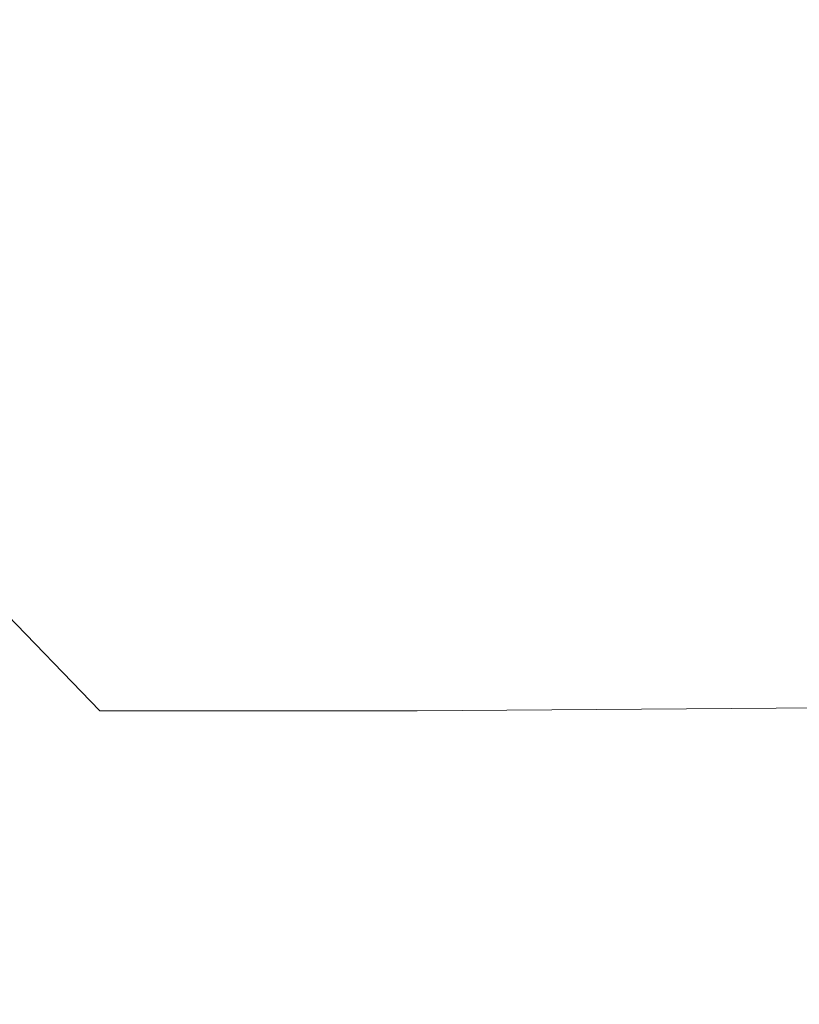
# Model space of a CAD drawing. Extents: x -22.8 to 27.1, y -44.4 to 30.6.
# Drawn here: x 8.4 to 8.6, y -20.9 to -20.6 of the extents above; entities that cross this region are included whole.
import ezdxf

# ---------------------------------------------------------------- set-up
doc = ezdxf.new("R2010")
doc.units = 0
doc.header["$LTSCALE"] = 500
doc.header["$MEASUREMENT"] = 0
doc.layers.add('EXC-CHROM', color=7, linetype='Continuous')

msp = doc.modelspace()

# ---------------------------------------------------------------- linework, layer by layer
at = {"layer": 'EXC-CHROM', "lineweight": 0}
for points, invisible_edges in [([(8.47832, -20.50099, -9.97635), (8.40632, -20.68899, -9.98935), (8.34032, -20.60299, -10.03235), (8.47832, -20.50099, -9.97635)], 15), ([(8.40632, -20.68899, -9.98935), (8.47832, -20.50099, -9.97635), (8.54632, -20.64299, -9.93035), (8.40632, -20.68899, -9.98935)], 15), ([(8.47832, -20.50099, -9.97635), (8.74632, -20.57899, -9.83835), (8.54632, -20.64299, -9.93035), (8.47832, -20.50099, -9.97635)], 15), ([(8.50932, -20.52699, 16.50865), (8.71732, -20.64599, 16.72265), (8.52732, -20.51499, 16.81565), (8.50932, -20.52699, 16.50865)], 15), ([(8.74132, -20.63399, 16.84665), (8.52732, -20.51499, 16.81565), (8.71732, -20.64599, 16.72265), (8.74132, -20.63399, 16.84665)], 15), ([(8.49032, -20.53799, 15.93865), (8.69632, -20.65599, 16.42065), (8.50932, -20.52699, 16.50865), (8.49032, -20.53799, 15.93865)], 15), ([(8.71732, -20.64599, 16.72265), (8.50932, -20.52699, 16.50865), (8.69632, -20.65599, 16.42065), (8.71732, -20.64599, 16.72265)], 15), ([(8.46932, -20.54899, 15.02365), (8.67332, -20.66399, 15.85965), (8.49032, -20.53799, 15.93865), (8.46932, -20.54899, 15.02365)], 15), ([(8.69632, -20.65599, 16.42065), (8.49032, -20.53799, 15.93865), (8.67332, -20.66399, 15.85965), (8.69632, -20.65599, 16.42065)], 15), ([(8.44732, -20.55899, 13.91065), (8.64732, -20.66999, 14.95965), (8.46932, -20.54899, 15.02365), (8.44732, -20.55899, 13.91065)], 15), ([(8.67332, -20.66399, 15.85965), (8.46932, -20.54899, 15.02365), (8.64732, -20.66999, 14.95965), (8.67332, -20.66399, 15.85965)], 15), ([(8.42632, -20.56799, 12.74965), (8.61932, -20.67599, 13.86465), (8.44732, -20.55899, 13.91065), (8.42632, -20.56799, 12.74965)], 15), ([(8.64732, -20.66999, 14.95965), (8.44732, -20.55899, 13.91065), (8.61932, -20.67599, 13.86465), (8.64732, -20.66999, 14.95965)], 15), ([(8.40832, -20.57599, 11.68865), (8.59232, -20.68099, 12.72065), (8.42632, -20.56799, 12.74965), (8.40832, -20.57599, 11.68865)], 15), ([(8.61932, -20.67599, 13.86465), (8.42632, -20.56799, 12.74965), (8.59232, -20.68099, 12.72065), (8.61932, -20.67599, 13.86465)], 15), ([(8.39332, -20.58199, 10.87665), (8.56932, -20.68499, 11.67465), (8.40832, -20.57599, 11.68865), (8.39332, -20.58199, 10.87665)], 15), ([(8.59232, -20.68099, 12.72065), (8.40832, -20.57599, 11.68865), (8.56932, -20.68499, 11.67465), (8.59232, -20.68099, 12.72065)], 15), ([(8.74632, -20.57899, -9.83835), (8.59632, -20.73699, -9.88835), (8.54632, -20.64299, -9.93035), (8.74632, -20.57899, -9.83835)], 15), ([(8.59632, -20.73699, -9.88835), (8.74632, -20.57899, -9.83835), (8.79432, -20.71899, -9.79635), (8.59632, -20.73699, -9.88835)], 15), ([(8.38232, -20.58699, 10.24665), (8.55032, -20.68799, 10.87065), (8.39332, -20.58199, 10.87665), (8.38232, -20.58699, 10.24665)], 15), ([(8.56932, -20.68499, 11.67465), (8.39332, -20.58199, 10.87665), (8.55032, -20.68799, 10.87065), (8.56932, -20.68499, 11.67465)], 15), ([(8.52432, -20.69199, 9.73565), (8.38232, -20.58699, 10.24665), (8.37332, -20.59099, 9.73665), (8.52432, -20.69199, 9.73565)], 15), ([(8.38232, -20.58699, 10.24665), (8.52432, -20.69199, 9.73565), (8.53632, -20.68999, 10.24565), (8.38232, -20.58699, 10.24665)], 15), ([(8.55032, -20.68799, 10.87065), (8.38232, -20.58699, 10.24665), (8.53632, -20.68999, 10.24565), (8.55032, -20.68799, 10.87065)], 15), ([(8.36532, -20.59399, 9.27965), (8.52432, -20.69199, 9.73565), (8.37332, -20.59099, 9.73665), (8.36532, -20.59399, 9.27965)], 15), ([(8.35632, -20.59799, 8.81065), (8.51332, -20.69399, 9.27765), (8.36532, -20.59399, 9.27965), (8.35632, -20.59799, 8.81065)], 15), ([(8.52432, -20.69199, 9.73565), (8.36532, -20.59399, 9.27965), (8.51332, -20.69399, 9.27765), (8.52432, -20.69199, 9.73565)], 15), ([(8.34832, -20.60099, 8.33365), (8.50332, -20.69599, 8.80765), (8.35632, -20.59799, 8.81065), (8.34832, -20.60099, 8.33365)], 15), ([(8.51332, -20.69399, 9.27765), (8.35632, -20.59799, 8.81065), (8.50332, -20.69599, 8.80765), (8.51332, -20.69399, 9.27765)], 15), ([(8.33932, -20.60499, 7.85065), (8.49232, -20.69799, 8.32865), (8.34832, -20.60099, 8.33365), (8.33932, -20.60499, 7.85065)], 15), ([(8.50332, -20.69599, 8.80765), (8.34832, -20.60099, 8.33365), (8.49232, -20.69799, 8.32865), (8.50332, -20.69599, 8.80765)], 15), ([(8.33132, -20.60899, 7.36565), (8.48132, -20.69999, 7.84465), (8.33932, -20.60499, 7.85065), (8.33132, -20.60899, 7.36565)], 15), ([(8.49232, -20.69799, 8.32865), (8.33932, -20.60499, 7.85065), (8.48132, -20.69999, 7.84465), (8.49232, -20.69799, 8.32865)], 15), ([(8.32332, -20.61199, 6.88065), (8.47032, -20.70099, 7.35665), (8.33132, -20.60899, 7.36565), (8.32332, -20.61199, 6.88065)], 15), ([(8.48132, -20.69999, 7.84465), (8.33132, -20.60899, 7.36565), (8.47032, -20.70099, 7.35665), (8.48132, -20.69999, 7.84465)], 15), ([(8.31432, -20.61599, 6.39465), (8.45932, -20.70299, 6.86865), (8.32332, -20.61199, 6.88065), (8.31432, -20.61599, 6.39465)], 15), ([(8.47032, -20.70099, 7.35665), (8.32332, -20.61199, 6.88065), (8.45932, -20.70299, 6.86865), (8.47032, -20.70099, 7.35665)], 15), ([(8.30632, -20.61999, 5.90965), (8.44832, -20.70499, 6.38165), (8.31432, -20.61599, 6.39465), (8.30632, -20.61999, 5.90965)], 15), ([(8.45932, -20.70299, 6.86865), (8.31432, -20.61599, 6.39465), (8.44832, -20.70499, 6.38165), (8.45932, -20.70299, 6.86865)], 15), ([(8.29732, -20.62399, 5.42465), (8.43732, -20.70699, 5.89365), (8.30632, -20.61999, 5.90965), (8.29732, -20.62399, 5.42465)], 15), ([(8.44832, -20.70499, 6.38165), (8.30632, -20.61999, 5.90965), (8.43732, -20.70699, 5.89365), (8.44832, -20.70499, 6.38165)], 15), ([(8.28932, -20.62699, 4.93965), (8.42732, -20.70899, 5.40665), (8.29732, -20.62399, 5.42465), (8.28932, -20.62699, 4.93965)], 15), ([(8.43732, -20.70699, 5.89365), (8.29732, -20.62399, 5.42465), (8.42732, -20.70899, 5.40665), (8.43732, -20.70699, 5.89365)], 15), ([(8.28132, -20.63099, 4.45565), (8.41632, -20.71199, 4.91865), (8.28932, -20.62699, 4.93965), (8.28132, -20.63099, 4.45565)], 15), ([(8.42732, -20.70899, 5.40665), (8.28932, -20.62699, 4.93965), (8.41632, -20.71199, 4.91865), (8.42732, -20.70899, 5.40665)], 15), ([(8.41632, -20.71199, 4.91865), (8.28132, -20.63099, 4.45565), (8.40532, -20.71399, 4.43265), (8.41632, -20.71199, 4.91865)], 15), ([(8.54632, -20.64299, -9.93035), (8.45632, -20.75299, -9.94835), (8.40632, -20.68899, -9.98935), (8.54632, -20.64299, -9.93035)], 15), ([(8.45632, -20.75299, -9.94835), (8.54632, -20.64299, -9.93035), (8.59632, -20.73699, -9.88835), (8.45632, -20.75299, -9.94835)], 15), ([(8.61932, -20.67599, 13.86465), (8.77932, -20.75599, 14.91365), (8.64732, -20.66999, 14.95965), (8.61932, -20.67599, 13.86465)], 15), ([(8.59232, -20.68099, 12.72065), (8.74832, -20.75899, 13.83165), (8.61932, -20.67599, 13.86465), (8.59232, -20.68099, 12.72065)], 15), ([(8.77932, -20.75599, 14.91365), (8.61932, -20.67599, 13.86465), (8.74832, -20.75899, 13.83165), (8.77932, -20.75599, 14.91365)], 15), ([(8.56932, -20.68499, 11.67465), (8.71832, -20.76199, 12.69965), (8.59232, -20.68099, 12.72065), (8.56932, -20.68499, 11.67465)], 15), ([(8.74832, -20.75899, 13.83165), (8.59232, -20.68099, 12.72065), (8.71832, -20.76199, 12.69965), (8.74832, -20.75899, 13.83165)], 15), ([(8.55032, -20.68799, 10.87065), (8.69132, -20.76299, 11.66365), (8.56932, -20.68499, 11.67465), (8.55032, -20.68799, 10.87065)], 15), ([(8.71832, -20.76199, 12.69965), (8.56932, -20.68499, 11.67465), (8.69132, -20.76299, 11.66365), (8.71832, -20.76199, 12.69965)], 15), ([(8.53632, -20.68999, 10.24565), (8.67032, -20.76399, 10.86665), (8.55032, -20.68799, 10.87065), (8.53632, -20.68999, 10.24565)], 15), ([(8.69132, -20.76299, 11.66365), (8.55032, -20.68799, 10.87065), (8.67032, -20.76399, 10.86665), (8.69132, -20.76299, 11.66365)], 15), ([(8.36232, -20.76699, -9.98035), (8.40632, -20.68899, -9.98935), (8.45632, -20.75299, -9.94835), (8.36232, -20.76699, -9.98035)], 15), ([(8.64032, -20.76599, 9.73565), (8.53632, -20.68999, 10.24565), (8.52432, -20.69199, 9.73565), (8.64032, -20.76599, 9.73565)], 15), ([(8.67032, -20.76399, 10.86665), (8.53632, -20.68999, 10.24565), (8.65432, -20.765, 10.24465), (8.67032, -20.76399, 10.86665)], 15), ([(8.53632, -20.68999, 10.24565), (8.64032, -20.76599, 9.73565), (8.65432, -20.765, 10.24465), (8.53632, -20.68999, 10.24565)], 15), ([(8.50332, -20.69599, 8.80765), (8.62832, -20.76699, 9.27665), (8.51332, -20.69399, 9.27765), (8.50332, -20.69599, 8.80765)], 15), ([(8.62832, -20.76699, 9.27665), (8.52432, -20.69199, 9.73565), (8.51332, -20.69399, 9.27765), (8.62832, -20.76699, 9.27665)], 15), ([(8.52432, -20.69199, 9.73565), (8.62832, -20.76699, 9.27665), (8.64032, -20.76599, 9.73565), (8.52432, -20.69199, 9.73565)], 15), ([(8.49232, -20.69799, 8.32865), (8.61632, -20.76799, 8.80565), (8.50332, -20.69599, 8.80765), (8.49232, -20.69799, 8.32865)], 15), ([(8.62832, -20.76699, 9.27665), (8.50332, -20.69599, 8.80765), (8.61632, -20.76799, 8.80565), (8.62832, -20.76699, 9.27665)], 15), ([(8.48132, -20.69999, 7.84465), (8.60432, -20.76799, 8.32565), (8.49232, -20.69799, 8.32865), (8.48132, -20.69999, 7.84465)], 15), ([(8.61632, -20.76799, 8.80565), (8.49232, -20.69799, 8.32865), (8.60432, -20.76799, 8.32565), (8.61632, -20.76799, 8.80565)], 15), ([(8.45932, -20.70299, 6.86865), (8.57932, -20.76999, 7.34965), (8.47032, -20.70099, 7.35665), (8.45932, -20.70299, 6.86865)], 15), ([(8.47032, -20.70099, 7.35665), (8.59132, -20.76899, 7.83965), (8.48132, -20.69999, 7.84465), (8.47032, -20.70099, 7.35665)], 15), ([(8.59132, -20.76899, 7.83965), (8.47032, -20.70099, 7.35665), (8.57932, -20.76999, 7.34965), (8.59132, -20.76899, 7.83965)], 15), ([(8.60432, -20.76799, 8.32565), (8.48132, -20.69999, 7.84465), (8.59132, -20.76899, 7.83965), (8.60432, -20.76799, 8.32565)], 15), ([(8.43732, -20.70699, 5.89365), (8.55432, -20.772, 6.37065), (8.44832, -20.70499, 6.38165), (8.43732, -20.70699, 5.89365)], 15), ([(8.44832, -20.70499, 6.38165), (8.56732, -20.77099, 6.86065), (8.45932, -20.70299, 6.86865), (8.44832, -20.70499, 6.38165)], 15), ([(8.56732, -20.77099, 6.86065), (8.44832, -20.70499, 6.38165), (8.55432, -20.772, 6.37065), (8.56732, -20.77099, 6.86065)], 15), ([(8.57932, -20.76999, 7.34965), (8.45932, -20.70299, 6.86865), (8.56732, -20.77099, 6.86065), (8.57932, -20.76999, 7.34965)], 15), ([(8.42732, -20.70899, 5.40665), (8.54232, -20.77299, 5.88165), (8.43732, -20.70699, 5.89365), (8.42732, -20.70899, 5.40665)], 15), ([(8.55432, -20.772, 6.37065), (8.43732, -20.70699, 5.89365), (8.54232, -20.77299, 5.88165), (8.55432, -20.772, 6.37065)], 15), ([(8.41632, -20.71199, 4.91865), (8.53032, -20.77399, 5.39265), (8.42732, -20.70899, 5.40665), (8.41632, -20.71199, 4.91865)], 15), ([(8.54232, -20.77299, 5.88165), (8.42732, -20.70899, 5.40665), (8.53032, -20.77399, 5.39265), (8.54232, -20.77299, 5.88165)], 15), ([(8.39532, -20.71599, 3.94965), (8.50632, -20.77599, 4.41665), (8.40532, -20.71399, 4.43265), (8.39532, -20.71599, 3.94965)], 15), ([(8.40532, -20.71399, 4.43265), (8.51832, -20.77499, 4.90365), (8.41632, -20.71199, 4.91865), (8.40532, -20.71399, 4.43265)], 15), ([(8.51832, -20.77499, 4.90365), (8.40532, -20.71399, 4.43265), (8.50632, -20.77599, 4.41665), (8.51832, -20.77499, 4.90365)], 15), ([(8.53032, -20.77399, 5.39265), (8.41632, -20.71199, 4.91865), (8.51832, -20.77499, 4.90365), (8.53032, -20.77399, 5.39265)], 15), ([(8.38432, -20.71799, 3.46965), (8.49432, -20.77699, 3.93165), (8.39532, -20.71599, 3.94965), (8.38432, -20.71799, 3.46965)], 15), ([(8.50632, -20.77599, 4.41665), (8.39532, -20.71599, 3.94965), (8.49432, -20.77699, 3.93165), (8.50632, -20.77599, 4.41665)], 15), ([(8.36232, -20.72099, 2.52165), (8.46932, -20.77799, 2.97565), (8.37332, -20.71899, 2.99365), (8.36232, -20.72099, 2.52165)], 15), ([(8.37332, -20.71899, 2.99365), (8.48132, -20.77799, 3.45065), (8.38432, -20.71799, 3.46965), (8.37332, -20.71899, 2.99365)], 15), ([(8.48132, -20.77799, 3.45065), (8.37332, -20.71899, 2.99365), (8.46932, -20.77799, 2.97565), (8.48132, -20.77799, 3.45065)], 15), ([(8.49432, -20.77699, 3.93165), (8.38432, -20.71799, 3.46965), (8.48132, -20.77799, 3.45065), (8.49432, -20.77699, 3.93165)], 15), ([(8.79432, -20.71899, -9.79635), (8.63232, -20.79699, -9.84535), (8.59632, -20.73699, -9.88835), (8.79432, -20.71899, -9.79635)], 15), ([(8.63232, -20.79699, -9.84535), (8.79432, -20.71899, -9.79635), (8.82632, -20.79499, -9.75535), (8.63232, -20.79699, -9.84535)], 15), ([(8.34032, -20.72399, 1.58265), (8.44432, -20.77999, 2.03665), (8.35132, -20.72299, 2.05165), (8.34032, -20.72399, 1.58265)], 15), ([(8.35132, -20.72299, 2.05165), (8.45732, -20.779, 2.50465), (8.36232, -20.72099, 2.52165), (8.35132, -20.72299, 2.05165)], 15), ([(8.45732, -20.779, 2.50465), (8.35132, -20.72299, 2.05165), (8.44432, -20.77999, 2.03665), (8.45732, -20.779, 2.50465)], 15), ([(8.46932, -20.77799, 2.97565), (8.36232, -20.72099, 2.52165), (8.45732, -20.779, 2.50465), (8.46932, -20.77799, 2.97565)], 15), ([(8.32932, -20.72599, 1.11365), (8.43232, -20.77999, 1.56965), (8.34032, -20.72399, 1.58265), (8.32932, -20.72599, 1.11365)], 15), ([(8.44432, -20.77999, 2.03665), (8.34032, -20.72399, 1.58265), (8.43232, -20.77999, 1.56965), (8.44432, -20.77999, 2.03665)], 15), ([(8.31832, -20.72799, 0.64465), (8.41932, -20.78099, 1.10165), (8.32932, -20.72599, 1.11365), (8.31832, -20.72799, 0.64465)], 15), ([(8.41932, -20.78099, 1.10165), (8.31832, -20.72799, 0.64465), (8.40732, -20.78099, 0.63465), (8.41932, -20.78099, 1.10165)], 15), ([(8.43232, -20.77999, 1.56965), (8.32932, -20.72599, 1.11365), (8.41932, -20.78099, 1.10165), (8.43232, -20.77999, 1.56965)], 15), ([(8.63232, -20.79699, -9.84535), (8.45632, -20.75299, -9.94835), (8.59632, -20.73699, -9.88835), (8.63232, -20.79699, -9.84535)], 15), ([(8.45632, -20.75299, -9.94835), (8.40132, -20.80599, -9.94035), (8.36232, -20.76699, -9.98035), (8.45632, -20.75299, -9.94835)], 15), ([(8.40132, -20.80599, -9.94035), (8.45632, -20.75299, -9.94835), (8.49532, -20.80099, -9.90535), (8.40132, -20.80599, -9.94035)], 15), ([(8.45632, -20.75299, -9.94835), (8.63232, -20.79699, -9.84535), (8.49532, -20.80099, -9.90535), (8.45632, -20.75299, -9.94835)], 15), ([(8.71932, -20.81799, 9.27565), (8.64032, -20.76599, 9.73565), (8.62832, -20.76699, 9.27665), (8.71932, -20.81799, 9.27565)], 15), ([(8.57932, -20.76999, 7.34965), (8.68032, -20.81899, 7.83565), (8.59132, -20.76899, 7.83965), (8.57932, -20.76999, 7.34965)], 15), ([(8.59132, -20.76899, 7.83965), (8.69332, -20.81899, 8.32365), (8.60432, -20.76799, 8.32565), (8.59132, -20.76899, 7.83965)], 15), ([(8.69332, -20.81899, 8.32365), (8.59132, -20.76899, 7.83965), (8.68032, -20.81899, 7.83565), (8.69332, -20.81899, 8.32365)], 15), ([(8.70632, -20.81899, 8.80465), (8.60432, -20.76799, 8.32565), (8.69332, -20.81899, 8.32365), (8.70632, -20.81899, 8.80465)], 15), ([(8.60432, -20.76799, 8.32565), (8.70632, -20.81899, 8.80465), (8.61632, -20.76799, 8.80565), (8.60432, -20.76799, 8.32565)], 15), ([(8.70632, -20.81899, 8.80465), (8.62832, -20.76699, 9.27665), (8.61632, -20.76799, 8.80565), (8.70632, -20.81899, 8.80465)], 15), ([(8.62832, -20.76699, 9.27665), (8.70632, -20.81899, 8.80465), (8.71932, -20.81799, 9.27565), (8.62832, -20.76699, 9.27665)], 15), ([(8.54232, -20.77299, 5.88165), (8.64032, -20.81999, 6.36365), (8.55432, -20.772, 6.37065), (8.54232, -20.77299, 5.88165)], 15), ([(8.55432, -20.772, 6.37065), (8.65332, -20.81999, 6.85465), (8.56732, -20.77099, 6.86065), (8.55432, -20.772, 6.37065)], 15), ([(8.65332, -20.81999, 6.85465), (8.55432, -20.772, 6.37065), (8.64032, -20.81999, 6.36365), (8.65332, -20.81999, 6.85465)], 15), ([(8.56732, -20.77099, 6.86065), (8.66632, -20.81899, 7.34465), (8.57932, -20.76999, 7.34965), (8.56732, -20.77099, 6.86065)], 15), ([(8.66632, -20.81899, 7.34465), (8.56732, -20.77099, 6.86065), (8.65332, -20.81999, 6.85465), (8.66632, -20.81899, 7.34465)], 15), ([(8.68032, -20.81899, 7.83565), (8.57932, -20.76999, 7.34965), (8.66632, -20.81899, 7.34465), (8.68032, -20.81899, 7.83565)], 15), ([(8.51832, -20.77499, 4.90365), (8.61432, -20.821, 5.38265), (8.53032, -20.77399, 5.39265), (8.51832, -20.77499, 4.90365)], 15), ([(8.53032, -20.77399, 5.39265), (8.62732, -20.81999, 5.87365), (8.54232, -20.77299, 5.88165), (8.53032, -20.77399, 5.39265)], 15), ([(8.62732, -20.81999, 5.87365), (8.53032, -20.77399, 5.39265), (8.61432, -20.821, 5.38265), (8.62732, -20.81999, 5.87365)], 15), ([(8.64032, -20.81999, 6.36365), (8.54232, -20.77299, 5.88165), (8.62732, -20.81999, 5.87365), (8.64032, -20.81999, 6.36365)], 15), ([(8.48132, -20.77799, 3.45065), (8.57632, -20.82199, 3.91865), (8.49432, -20.77699, 3.93165), (8.48132, -20.77799, 3.45065)], 15), ([(8.49432, -20.77699, 3.93165), (8.58932, -20.82199, 4.40365), (8.50632, -20.77599, 4.41665), (8.49432, -20.77699, 3.93165)], 15), ([(8.58932, -20.82199, 4.40365), (8.49432, -20.77699, 3.93165), (8.57632, -20.82199, 3.91865), (8.58932, -20.82199, 4.40365)], 15), ([(8.50632, -20.77599, 4.41665), (8.60132, -20.821, 4.89265), (8.51832, -20.77499, 4.90365), (8.50632, -20.77599, 4.41665)], 15), ([(8.60132, -20.821, 4.89265), (8.50632, -20.77599, 4.41665), (8.58932, -20.82199, 4.40365), (8.60132, -20.821, 4.89265)], 15), ([(8.61432, -20.821, 5.38265), (8.51832, -20.77499, 4.90365), (8.60132, -20.821, 4.89265), (8.61432, -20.821, 5.38265)], 15), ([(8.41932, -20.78099, 1.10165), (8.51032, -20.82299, 1.55865), (8.43232, -20.77999, 1.56965), (8.41932, -20.78099, 1.10165)], 15), ([(8.52332, -20.82299, 2.02465), (8.43232, -20.77999, 1.56965), (8.51032, -20.82299, 1.55865), (8.52332, -20.82299, 2.02465)], 15), ([(8.43232, -20.77999, 1.56965), (8.52332, -20.82299, 2.02465), (8.44432, -20.77999, 2.03665), (8.43232, -20.77999, 1.56965)], 15), ([(8.44432, -20.77999, 2.03665), (8.53632, -20.82299, 2.49265), (8.45732, -20.779, 2.50465), (8.44432, -20.77999, 2.03665)], 15), ([(8.53632, -20.82299, 2.49265), (8.44432, -20.77999, 2.03665), (8.52332, -20.82299, 2.02465), (8.53632, -20.82299, 2.49265)], 15), ([(8.45732, -20.779, 2.50465), (8.55032, -20.82299, 2.96265), (8.46932, -20.77799, 2.97565), (8.45732, -20.779, 2.50465)], 15), ([(8.55032, -20.82299, 2.96265), (8.45732, -20.779, 2.50465), (8.53632, -20.82299, 2.49265), (8.55032, -20.82299, 2.96265)], 15), ([(8.56332, -20.82199, 3.43765), (8.46932, -20.77799, 2.97565), (8.55032, -20.82299, 2.96265), (8.56332, -20.82199, 3.43765)], 15), ([(8.46932, -20.77799, 2.97565), (8.56332, -20.82199, 3.43765), (8.48132, -20.77799, 3.45065), (8.46932, -20.77799, 2.97565)], 15), ([(8.57632, -20.82199, 3.91865), (8.48132, -20.77799, 3.45065), (8.56332, -20.82199, 3.43765), (8.57632, -20.82199, 3.91865)], 15), ([(8.35732, -20.78399, -1.23435), (8.44532, -20.82299, -0.77235), (8.36932, -20.78299, -0.76835), (8.35732, -20.78399, -1.23435)], 15), ([(8.45832, -20.82299, -0.30535), (8.36932, -20.78299, -0.76835), (8.44532, -20.82299, -0.77235), (8.45832, -20.82299, -0.30535)], 15), ([(8.36932, -20.78299, -0.76835), (8.45832, -20.82299, -0.30535), (8.38232, -20.78299, -0.30035), (8.36932, -20.78299, -0.76835)], 15), ([(8.38232, -20.78299, -0.30035), (8.47132, -20.82299, 0.16065), (8.39432, -20.78199, 0.16765), (8.38232, -20.78299, -0.30035)], 15), ([(8.47132, -20.82299, 0.16065), (8.38232, -20.78299, -0.30035), (8.45832, -20.82299, -0.30535), (8.47132, -20.82299, 0.16065)], 15), ([(8.39432, -20.78199, 0.16765), (8.48432, -20.82299, 0.62665), (8.40732, -20.78099, 0.63465), (8.39432, -20.78199, 0.16765)], 15), ([(8.48432, -20.82299, 0.62665), (8.39432, -20.78199, 0.16765), (8.47132, -20.82299, 0.16065), (8.48432, -20.82299, 0.62665)], 15), ([(8.49732, -20.82299, 1.09265), (8.40732, -20.78099, 0.63465), (8.48432, -20.82299, 0.62665), (8.49732, -20.82299, 1.09265)], 15), ([(8.40732, -20.78099, 0.63465), (8.49732, -20.82299, 1.09265), (8.41932, -20.78099, 1.10165), (8.40732, -20.78099, 0.63465)], 15), ([(8.51032, -20.82299, 1.55865), (8.41932, -20.78099, 1.10165), (8.49732, -20.82299, 1.09265), (8.51032, -20.82299, 1.55865)], 15), ([(8.41932, -20.82399, -1.69935), (8.33332, -20.78499, -2.15535), (8.40632, -20.82399, -2.15535), (8.41932, -20.82399, -1.69935)], 15), ([(8.33332, -20.78499, -2.15535), (8.41932, -20.82399, -1.69935), (8.34532, -20.78499, -1.69735), (8.33332, -20.78499, -2.15535)], 15), ([(8.34532, -20.78499, -1.69735), (8.43232, -20.82299, -1.23735), (8.35732, -20.78399, -1.23435), (8.34532, -20.78499, -1.69735)], 15), ([(8.43232, -20.82299, -1.23735), (8.34532, -20.78499, -1.69735), (8.41932, -20.82399, -1.69935), (8.43232, -20.82299, -1.23735)], 15), ([(8.44532, -20.82299, -0.77235), (8.35732, -20.78399, -1.23435), (8.43232, -20.82299, -1.23735), (8.44532, -20.82299, -0.77235)], 15), ([(8.82632, -20.79499, -9.75535), (8.65932, -20.83599, -9.79735), (8.63232, -20.79699, -9.84535), (8.82632, -20.79499, -9.75535)], 15), ([(8.63232, -20.79699, -9.84535), (8.52432, -20.83699, -9.85835), (8.49532, -20.80099, -9.90535), (8.63232, -20.79699, -9.84535)], 15), ([(8.52432, -20.83699, -9.85835), (8.63232, -20.79699, -9.84535), (8.65932, -20.83599, -9.79735), (8.52432, -20.83699, -9.85835)], 11), ([(8.49532, -20.80099, -9.90535), (8.43132, -20.83699, -9.89635), (8.40132, -20.80599, -9.94035), (8.49532, -20.80099, -9.90535)], 13), ([(8.43132, -20.83699, -9.89635), (8.49532, -20.80099, -9.90535), (8.52432, -20.83699, -9.85835), (8.43132, -20.83699, -9.89635)], 11), ([(8.37132, -20.835, -9.91435), (8.40132, -20.80599, -9.94035), (8.43132, -20.83699, -9.89635), (8.37132, -20.835, -9.91435)], 15), ([(8.58932, -20.82199, 4.40365), (8.67332, -20.85399, 4.88465), (8.60132, -20.821, 4.89265), (8.58932, -20.82199, 4.40365)], 15), ([(8.60132, -20.821, 4.89265), (8.68732, -20.85399, 5.37665), (8.61432, -20.821, 5.38265), (8.60132, -20.821, 4.89265)], 15), ([(8.68732, -20.85399, 5.37665), (8.60132, -20.821, 4.89265), (8.67332, -20.85399, 4.88465), (8.68732, -20.85399, 5.37665)], 15), ([(8.61432, -20.821, 5.38265), (8.70032, -20.85399, 5.86765), (8.62732, -20.81999, 5.87365), (8.61432, -20.821, 5.38265)], 15), ([(8.70032, -20.85399, 5.86765), (8.61432, -20.821, 5.38265), (8.68732, -20.85399, 5.37665), (8.70032, -20.85399, 5.86765)], 15), ([(8.62732, -20.81999, 5.87365), (8.71332, -20.85399, 6.35865), (8.64032, -20.81999, 6.36365), (8.62732, -20.81999, 5.87365)], 15), ([(8.71332, -20.85399, 6.35865), (8.62732, -20.81999, 5.87365), (8.70032, -20.85399, 5.86765), (8.71332, -20.85399, 6.35865)], 15), ([(8.41932, -20.82399, -1.69935), (8.50132, -20.85399, -1.23935), (8.43232, -20.82299, -1.23735), (8.41932, -20.82399, -1.69935)], 15), ([(8.43232, -20.82299, -1.23735), (8.51432, -20.85399, -0.77535), (8.44532, -20.82299, -0.77235), (8.43232, -20.82299, -1.23735)], 15), ([(8.51432, -20.85399, -0.77535), (8.43232, -20.82299, -1.23735), (8.50132, -20.85399, -1.23935), (8.51432, -20.85399, -0.77535)], 15), ([(8.44532, -20.82299, -0.77235), (8.52732, -20.85399, -0.30935), (8.45832, -20.82299, -0.30535), (8.44532, -20.82299, -0.77235)], 15), ([(8.52732, -20.85399, -0.30935), (8.44532, -20.82299, -0.77235), (8.51432, -20.85399, -0.77535), (8.52732, -20.85399, -0.30935)], 15), ([(8.45832, -20.82299, -0.30535), (8.54132, -20.85399, 0.15565), (8.47132, -20.82299, 0.16065), (8.45832, -20.82299, -0.30535)], 15), ([(8.54132, -20.85399, 0.15565), (8.45832, -20.82299, -0.30535), (8.52732, -20.85399, -0.30935), (8.54132, -20.85399, 0.15565)], 15), ([(8.47132, -20.82299, 0.16065), (8.55432, -20.85399, 0.62065), (8.48432, -20.82299, 0.62665), (8.47132, -20.82299, 0.16065)], 15), ([(8.55432, -20.85399, 0.62065), (8.47132, -20.82299, 0.16065), (8.54132, -20.85399, 0.15565), (8.55432, -20.85399, 0.62065)], 15), ([(8.48432, -20.82299, 0.62665), (8.56732, -20.85399, 1.08665), (8.49732, -20.82299, 1.09265), (8.48432, -20.82299, 0.62665)], 15), ([(8.56732, -20.85399, 1.08665), (8.48432, -20.82299, 0.62665), (8.55432, -20.85399, 0.62065), (8.56732, -20.85399, 1.08665)], 15), ([(8.49732, -20.82299, 1.09265), (8.58032, -20.85499, 1.55165), (8.51032, -20.82299, 1.55865), (8.49732, -20.82299, 1.09265)], 15), ([(8.58032, -20.85499, 1.55165), (8.49732, -20.82299, 1.09265), (8.56732, -20.85399, 1.08665), (8.58032, -20.85499, 1.55165)], 15), ([(8.51032, -20.82299, 1.55865), (8.59432, -20.85499, 2.01665), (8.52332, -20.82299, 2.02465), (8.51032, -20.82299, 1.55865)], 15), ([(8.59432, -20.85499, 2.01665), (8.51032, -20.82299, 1.55865), (8.58032, -20.85499, 1.55165), (8.59432, -20.85499, 2.01665)], 15), ([(8.52332, -20.82299, 2.02465), (8.60732, -20.85499, 2.48365), (8.53632, -20.82299, 2.49265), (8.52332, -20.82299, 2.02465)], 15), ([(8.60732, -20.85499, 2.48365), (8.52332, -20.82299, 2.02465), (8.59432, -20.85499, 2.01665), (8.60732, -20.85499, 2.48365)], 15), ([(8.53632, -20.82299, 2.49265), (8.62032, -20.85499, 2.95365), (8.55032, -20.82299, 2.96265), (8.53632, -20.82299, 2.49265)], 15), ([(8.62032, -20.85499, 2.95365), (8.53632, -20.82299, 2.49265), (8.60732, -20.85499, 2.48365), (8.62032, -20.85499, 2.95365)], 15), ([(8.55032, -20.82299, 2.96265), (8.63432, -20.85499, 3.42765), (8.56332, -20.82199, 3.43765), (8.55032, -20.82299, 2.96265)], 15), ([(8.63432, -20.85499, 3.42765), (8.55032, -20.82299, 2.96265), (8.62032, -20.85499, 2.95365), (8.63432, -20.85499, 3.42765)], 15), ([(8.56332, -20.82199, 3.43765), (8.64732, -20.85499, 3.90965), (8.57632, -20.82199, 3.91865), (8.56332, -20.82199, 3.43765)], 15), ([(8.64732, -20.85499, 3.90965), (8.56332, -20.82199, 3.43765), (8.63432, -20.85499, 3.42765), (8.64732, -20.85499, 3.90965)], 15), ([(8.57632, -20.82199, 3.91865), (8.66032, -20.85499, 4.39565), (8.58932, -20.82199, 4.40365), (8.57632, -20.82199, 3.91865)], 15), ([(8.66032, -20.85499, 4.39565), (8.57632, -20.82199, 3.91865), (8.64732, -20.85499, 3.90965), (8.66032, -20.85499, 4.39565)], 15), ([(8.67332, -20.85399, 4.88465), (8.58932, -20.82199, 4.40365), (8.66032, -20.85499, 4.39565), (8.67332, -20.85399, 4.88465)], 15), ([(8.42932, -20.85399, -3.74835), (8.37932, -20.82399, -3.11535), (8.36132, -20.82499, -3.75035), (8.42932, -20.85399, -3.74835)], 15), ([(8.36132, -20.82499, -3.75035), (8.40632, -20.85499, -4.57235), (8.42932, -20.85399, -3.74835), (8.36132, -20.82499, -3.75035)], 15), ([(8.37932, -20.82399, -3.11535), (8.42932, -20.85399, -3.74835), (8.44732, -20.85399, -3.11535), (8.37932, -20.82399, -3.11535)], 15), ([(8.44732, -20.85399, -3.11535), (8.39332, -20.82399, -2.60535), (8.37932, -20.82399, -3.11535), (8.44732, -20.85399, -3.11535)], 15), ([(8.39332, -20.82399, -2.60535), (8.47532, -20.85399, -2.15635), (8.40632, -20.82399, -2.15535), (8.39332, -20.82399, -2.60535)], 15), ([(8.47532, -20.85399, -2.15635), (8.39332, -20.82399, -2.60535), (8.46232, -20.85399, -2.60635), (8.47532, -20.85399, -2.15635)], 15), ([(8.39332, -20.82399, -2.60535), (8.44732, -20.85399, -3.11535), (8.46232, -20.85399, -2.60635), (8.39332, -20.82399, -2.60535)], 15), ([(8.40632, -20.82399, -2.15535), (8.48832, -20.85399, -1.70035), (8.41932, -20.82399, -1.69935), (8.40632, -20.82399, -2.15535)], 15), ([(8.48832, -20.85399, -1.70035), (8.40632, -20.82399, -2.15535), (8.47532, -20.85399, -2.15635), (8.48832, -20.85399, -1.70035)], 15), ([(8.50132, -20.85399, -1.23935), (8.41932, -20.82399, -1.69935), (8.48832, -20.85399, -1.70035), (8.50132, -20.85399, -1.23935)], 15), ([(8.37132, -20.835, -9.91435), (8.45132, -20.86099, -9.84635), (8.38632, -20.85499, -9.87235), (8.37132, -20.835, -9.91435)], 15), ([(8.45132, -20.86099, -9.84635), (8.37132, -20.835, -9.91435), (8.43132, -20.83699, -9.89635), (8.45132, -20.86099, -9.84635)], 15), ([(8.43132, -20.83699, -9.89635), (8.54632, -20.86499, -9.80535), (8.45132, -20.86099, -9.84635), (8.43132, -20.83699, -9.89635)], 15), ([(8.54632, -20.86499, -9.80535), (8.43132, -20.83699, -9.89635), (8.52432, -20.83699, -9.85835), (8.54632, -20.86499, -9.80535)], 15), ([(8.68132, -20.86699, -9.74335), (8.52432, -20.83699, -9.85835), (8.65932, -20.83599, -9.79735), (8.68132, -20.86699, -9.74335)], 15), ([(8.52432, -20.83699, -9.85835), (8.68132, -20.86699, -9.74335), (8.54632, -20.86499, -9.80535), (8.52432, -20.83699, -9.85835)], 15), ([(8.34532, -20.85399, -6.83635), (8.38232, -20.87599, -7.94835), (8.41332, -20.87799, -6.81935), (8.34532, -20.85399, -6.83635)], 15), ([(8.41332, -20.87799, -6.81935), (8.37732, -20.85499, -5.65235), (8.34532, -20.85399, -6.83635), (8.41332, -20.87799, -6.81935)], 15), ([(8.44532, -20.87799, -5.64135), (8.40632, -20.85499, -4.57235), (8.37732, -20.85499, -5.65235), (8.44532, -20.87799, -5.64135)], 15), ([(8.37732, -20.85499, -5.65235), (8.41332, -20.87799, -6.81935), (8.44532, -20.87799, -5.64135), (8.37732, -20.85499, -5.65235)], 15), ([(8.38632, -20.85499, -9.87235), (8.46732, -20.87899, -9.70635), (8.39532, -20.87, -9.73935), (8.38632, -20.85499, -9.87235)], 15), ([(8.46732, -20.87899, -9.70635), (8.38632, -20.85499, -9.87235), (8.45132, -20.86099, -9.84635), (8.46732, -20.87899, -9.70635)], 15), ([(8.47432, -20.87799, -4.56735), (8.42932, -20.85399, -3.74835), (8.40632, -20.85499, -4.57235), (8.47432, -20.87799, -4.56735)], 15), ([(8.40632, -20.85499, -4.57235), (8.44532, -20.87799, -5.64135), (8.47432, -20.87799, -4.56735), (8.40632, -20.85499, -4.57235)], 15), ([(8.42932, -20.85399, -3.74835), (8.47432, -20.87799, -4.56735), (8.49732, -20.87799, -3.74635), (8.42932, -20.85399, -3.74835)], 15), ([(8.49732, -20.87799, -3.74635), (8.44732, -20.85399, -3.11535), (8.42932, -20.85399, -3.74835), (8.49732, -20.87799, -3.74635)], 15), ([(8.44732, -20.85399, -3.11535), (8.49732, -20.87799, -3.74635), (8.51532, -20.87799, -3.11435), (8.44732, -20.85399, -3.11535)], 15), ([(8.51532, -20.87799, -3.11435), (8.46232, -20.85399, -2.60635), (8.44732, -20.85399, -3.11535), (8.51532, -20.87799, -3.11435)], 15), ([(8.52932, -20.87799, -2.60635), (8.47532, -20.85399, -2.15635), (8.46232, -20.85399, -2.60635), (8.52932, -20.87799, -2.60635)], 15), ([(8.46232, -20.85399, -2.60635), (8.51532, -20.87799, -3.11435), (8.52932, -20.87799, -2.60635), (8.46232, -20.85399, -2.60635)], 15), ([(8.47532, -20.85399, -2.15635), (8.52932, -20.87799, -2.60635), (8.54232, -20.87799, -2.15735), (8.47532, -20.85399, -2.15635)], 15), ([(8.47532, -20.85399, -2.15635), (8.55532, -20.87799, -1.70135), (8.48832, -20.85399, -1.70035), (8.47532, -20.85399, -2.15635)], 15), ([(8.55532, -20.87799, -1.70135), (8.47532, -20.85399, -2.15635), (8.54232, -20.87799, -2.15735), (8.55532, -20.87799, -1.70135)], 15), ([(8.48832, -20.85399, -1.70035), (8.56832, -20.87799, -1.24135), (8.50132, -20.85399, -1.23935), (8.48832, -20.85399, -1.70035)], 15), ([(8.56832, -20.87799, -1.24135), (8.48832, -20.85399, -1.70035), (8.55532, -20.87799, -1.70135), (8.56832, -20.87799, -1.24135)], 15), ([(8.50132, -20.85399, -1.23935), (8.58232, -20.87799, -0.77735), (8.51432, -20.85399, -0.77535), (8.50132, -20.85399, -1.23935)], 15), ([(8.58232, -20.87799, -0.77735), (8.50132, -20.85399, -1.23935), (8.56832, -20.87799, -1.24135), (8.58232, -20.87799, -0.77735)], 15), ([(8.51432, -20.85399, -0.77535), (8.59532, -20.87799, -0.31235), (8.52732, -20.85399, -0.30935), (8.51432, -20.85399, -0.77535)], 15), ([(8.59532, -20.87799, -0.31235), (8.51432, -20.85399, -0.77535), (8.58232, -20.87799, -0.77735), (8.59532, -20.87799, -0.31235)], 15), ([(8.52732, -20.85399, -0.30935), (8.60832, -20.87799, 0.15165), (8.54132, -20.85399, 0.15565), (8.52732, -20.85399, -0.30935)], 15), ([(8.60832, -20.87799, 0.15165), (8.52732, -20.85399, -0.30935), (8.59532, -20.87799, -0.31235), (8.60832, -20.87799, 0.15165)], 15), ([(8.54132, -20.85399, 0.15565), (8.62132, -20.87799, 0.61665), (8.55432, -20.85399, 0.62065), (8.54132, -20.85399, 0.15565)], 15), ([(8.62132, -20.87799, 0.61665), (8.54132, -20.85399, 0.15565), (8.60832, -20.87799, 0.15165), (8.62132, -20.87799, 0.61665)], 15), ([(8.55432, -20.85399, 0.62065), (8.63432, -20.87799, 1.08165), (8.56732, -20.85399, 1.08665), (8.55432, -20.85399, 0.62065)], 15), ([(8.63432, -20.87799, 1.08165), (8.55432, -20.85399, 0.62065), (8.62132, -20.87799, 0.61665), (8.63432, -20.87799, 1.08165)], 15), ([(8.56732, -20.85399, 1.08665), (8.64832, -20.87899, 1.54665), (8.58032, -20.85499, 1.55165), (8.56732, -20.85399, 1.08665)], 15), ([(8.64832, -20.87899, 1.54665), (8.56732, -20.85399, 1.08665), (8.63432, -20.87799, 1.08165), (8.64832, -20.87899, 1.54665)], 15), ([(8.58032, -20.85499, 1.55165), (8.66132, -20.87899, 2.01065), (8.59432, -20.85499, 2.01665), (8.58032, -20.85499, 1.55165)], 15), ([(8.66132, -20.87899, 2.01065), (8.58032, -20.85499, 1.55165), (8.64832, -20.87899, 1.54665), (8.66132, -20.87899, 2.01065)], 15), ([(8.59432, -20.85499, 2.01665), (8.67432, -20.87899, 2.47665), (8.60732, -20.85499, 2.48365), (8.59432, -20.85499, 2.01665)], 15), ([(8.67432, -20.87899, 2.47665), (8.59432, -20.85499, 2.01665), (8.66132, -20.87899, 2.01065), (8.67432, -20.87899, 2.47665)], 15), ([(8.60732, -20.85499, 2.48365), (8.68732, -20.87899, 2.94665), (8.62032, -20.85499, 2.95365), (8.60732, -20.85499, 2.48365)], 15), ([(8.68732, -20.87899, 2.94665), (8.60732, -20.85499, 2.48365), (8.67432, -20.87899, 2.47665), (8.68732, -20.87899, 2.94665)], 15), ([(8.62032, -20.85499, 2.95365), (8.70132, -20.87899, 3.42165), (8.63432, -20.85499, 3.42765), (8.62032, -20.85499, 2.95365)], 15), ([(8.70132, -20.87899, 3.42165), (8.62032, -20.85499, 2.95365), (8.68732, -20.87899, 2.94665), (8.70132, -20.87899, 3.42165)], 15), ([(8.63432, -20.85499, 3.42765), (8.71432, -20.87899, 3.90265), (8.64732, -20.85499, 3.90965), (8.63432, -20.85499, 3.42765)], 15), ([(8.71432, -20.87899, 3.90265), (8.63432, -20.85499, 3.42765), (8.70132, -20.87899, 3.42165), (8.71432, -20.87899, 3.90265)], 15), ([(8.54632, -20.86499, -9.80535), (8.46732, -20.87899, -9.70635), (8.45132, -20.86099, -9.84635), (8.54632, -20.86499, -9.80535)], 15), ([(8.46732, -20.87899, -9.70635), (8.54632, -20.86499, -9.80535), (8.56532, -20.88599, -9.66135), (8.46732, -20.87899, -9.70635)], 15), ([(8.68132, -20.86699, -9.74335), (8.56532, -20.88599, -9.66135), (8.54632, -20.86499, -9.80535), (8.68132, -20.86699, -9.74335)], 15), ([(8.56532, -20.88599, -9.66135), (8.68132, -20.86699, -9.74335), (8.70032, -20.88999, -9.59835), (8.56532, -20.88599, -9.66135)], 15), ([(8.46732, -20.87899, -9.70635), (8.40732, -20.88099, -9.42535), (8.39532, -20.87, -9.73935), (8.46732, -20.87899, -9.70635)], 15), ([(8.35832, -20.87199, -8.87735), (8.40732, -20.88099, -9.42535), (8.42532, -20.88899, -8.84835), (8.35832, -20.87199, -8.87735)], 15), ([(8.42532, -20.88899, -8.84835), (8.38232, -20.87599, -7.94835), (8.35832, -20.87199, -8.87735), (8.42532, -20.88899, -8.84835)], 15), ([(8.38232, -20.87599, -7.94835), (8.42532, -20.88899, -8.84835), (8.45132, -20.89399, -7.92335), (8.38232, -20.87599, -7.94835)], 15), ([(8.45132, -20.89399, -7.92335), (8.41332, -20.87799, -6.81935), (8.38232, -20.87599, -7.94835), (8.45132, -20.89399, -7.92335)], 15), ([(8.48232, -20.89599, -6.80035), (8.44532, -20.87799, -5.64135), (8.41332, -20.87799, -6.81935), (8.48232, -20.89599, -6.80035)], 15), ([(8.41332, -20.87799, -6.81935), (8.45132, -20.89399, -7.92335), (8.48232, -20.89599, -6.80035), (8.41332, -20.87799, -6.81935)], 15), ([(8.51432, -20.89699, -5.63035), (8.47432, -20.87799, -4.56735), (8.44532, -20.87799, -5.64135), (8.51432, -20.89699, -5.63035)], 15), ([(8.44532, -20.87799, -5.64135), (8.48232, -20.89599, -6.80035), (8.51432, -20.89699, -5.63035), (8.44532, -20.87799, -5.64135)], 15), ([(8.54332, -20.89699, -4.56135), (8.49732, -20.87799, -3.74635), (8.47432, -20.87799, -4.56735), (8.54332, -20.89699, -4.56135)], 15), ([(8.47432, -20.87799, -4.56735), (8.51432, -20.89699, -5.63035), (8.54332, -20.89699, -4.56135), (8.47432, -20.87799, -4.56735)], 15), ([(8.49732, -20.87799, -3.74635), (8.54332, -20.89699, -4.56135), (8.56632, -20.89699, -3.74435), (8.49732, -20.87799, -3.74635)], 15), ([(8.56632, -20.89699, -3.74435), (8.51532, -20.87799, -3.11435), (8.49732, -20.87799, -3.74635), (8.56632, -20.89699, -3.74435)], 15), ([(8.58432, -20.89699, -3.11335), (8.52932, -20.87799, -2.60635), (8.51532, -20.87799, -3.11435), (8.58432, -20.89699, -3.11335)], 15), ([(8.51532, -20.87799, -3.11435), (8.56632, -20.89699, -3.74435), (8.58432, -20.89699, -3.11335), (8.51532, -20.87799, -3.11435)], 15), ([(8.59932, -20.89699, -2.60635), (8.54232, -20.87799, -2.15735), (8.52932, -20.87799, -2.60635), (8.59932, -20.89699, -2.60635)], 15), ([(8.52932, -20.87799, -2.60635), (8.58432, -20.89699, -3.11335), (8.59932, -20.89699, -2.60635), (8.52932, -20.87799, -2.60635)], 15), ([(8.54232, -20.87799, -2.15735), (8.59932, -20.89699, -2.60635), (8.61132, -20.89699, -2.15735), (8.54232, -20.87799, -2.15735)], 15), ([(8.61132, -20.89699, -2.15735), (8.55532, -20.87799, -1.70135), (8.54232, -20.87799, -2.15735), (8.61132, -20.89699, -2.15735)], 15), ([(8.55532, -20.87799, -1.70135), (8.61132, -20.89699, -2.15735), (8.62432, -20.89699, -1.70235), (8.55532, -20.87799, -1.70135)], 15), ([(8.63832, -20.89699, -1.24235), (8.55532, -20.87799, -1.70135), (8.62432, -20.89699, -1.70235), (8.63832, -20.89699, -1.24235)], 15), ([(8.55532, -20.87799, -1.70135), (8.63832, -20.89699, -1.24235), (8.56832, -20.87799, -1.24135), (8.55532, -20.87799, -1.70135)], 15), ([(8.65132, -20.89699, -0.77935), (8.56832, -20.87799, -1.24135), (8.63832, -20.89699, -1.24235), (8.65132, -20.89699, -0.77935)], 15), ([(8.56832, -20.87799, -1.24135), (8.65132, -20.89699, -0.77935), (8.58232, -20.87799, -0.77735), (8.56832, -20.87799, -1.24135)], 15), ([(8.66432, -20.89699, -0.31535), (8.58232, -20.87799, -0.77735), (8.65132, -20.89699, -0.77935), (8.66432, -20.89699, -0.31535)], 15), ([(8.58232, -20.87799, -0.77735), (8.66432, -20.89699, -0.31535), (8.59532, -20.87799, -0.31235), (8.58232, -20.87799, -0.77735)], 15), ([(8.67732, -20.89699, 0.14965), (8.59532, -20.87799, -0.31235), (8.66432, -20.89699, -0.31535), (8.67732, -20.89699, 0.14965)], 15), ([(8.59532, -20.87799, -0.31235), (8.67732, -20.89699, 0.14965), (8.60832, -20.87799, 0.15165), (8.59532, -20.87799, -0.31235)], 15), ([(8.69032, -20.89699, 0.61365), (8.60832, -20.87799, 0.15165), (8.67732, -20.89699, 0.14965), (8.69032, -20.89699, 0.61365)], 15), ([(8.60832, -20.87799, 0.15165), (8.69032, -20.89699, 0.61365), (8.62132, -20.87799, 0.61665), (8.60832, -20.87799, 0.15165)], 15), ([(8.70332, -20.89699, 1.07765), (8.62132, -20.87799, 0.61665), (8.69032, -20.89699, 0.61365), (8.70332, -20.89699, 1.07765)], 15), ([(8.62132, -20.87799, 0.61665), (8.70332, -20.89699, 1.07765), (8.63432, -20.87799, 1.08165), (8.62132, -20.87799, 0.61665)], 15), ([(8.71632, -20.89699, 1.54265), (8.63432, -20.87799, 1.08165), (8.70332, -20.89699, 1.07765), (8.71632, -20.89699, 1.54265)], 15), ([(8.63432, -20.87799, 1.08165), (8.71632, -20.89699, 1.54265), (8.64832, -20.87899, 1.54665), (8.63432, -20.87799, 1.08165)], 15), ([(8.40732, -20.88099, -9.42535), (8.46732, -20.87899, -9.70635), (8.48432, -20.89299, -9.39035), (8.40732, -20.88099, -9.42535)], 15), ([(8.48432, -20.89299, -9.39035), (8.42532, -20.88899, -8.84835), (8.40732, -20.88099, -9.42535), (8.48432, -20.89299, -9.39035)], 15), ([(8.56532, -20.88599, -9.66135), (8.48432, -20.89299, -9.39035), (8.46732, -20.87899, -9.70635), (8.56532, -20.88599, -9.66135)], 15), ([(8.48432, -20.89299, -9.39035), (8.56532, -20.88599, -9.66135), (8.58432, -20.90099, -9.34435), (8.48432, -20.89299, -9.39035)], 15), ([(8.70032, -20.88999, -9.59835), (8.58432, -20.90099, -9.34435), (8.56532, -20.88599, -9.66135), (8.70032, -20.88999, -9.59835)], 15), ([(8.42532, -20.88899, -8.84835), (8.48432, -20.89299, -9.39035), (8.50432, -20.90199, -8.81435), (8.42532, -20.88899, -8.84835)], 15), ([(8.50432, -20.90199, -8.81435), (8.45132, -20.89399, -7.92335), (8.42532, -20.88899, -8.84835), (8.50432, -20.90199, -8.81435)], 15), ([(8.58432, -20.90099, -9.34435), (8.70032, -20.88999, -9.59835), (8.71832, -20.90599, -9.28335), (8.58432, -20.90099, -9.34435)], 15), ([(8.58432, -20.90099, -9.34435), (8.50432, -20.90199, -8.81435), (8.48432, -20.89299, -9.39035), (8.58432, -20.90099, -9.34435)], 15), ([(8.45132, -20.89399, -7.92335), (8.50432, -20.90199, -8.81435), (8.53132, -20.90699, -7.89435), (8.45132, -20.89399, -7.92335)], 15), ([(8.53132, -20.90699, -7.89435), (8.48232, -20.89599, -6.80035), (8.45132, -20.89399, -7.92335), (8.53132, -20.90699, -7.89435)], 15), ([(8.56232, -20.90999, -6.77935), (8.51432, -20.89699, -5.63035), (8.48232, -20.89599, -6.80035), (8.56232, -20.90999, -6.77935)], 15), ([(8.48232, -20.89599, -6.80035), (8.53132, -20.90699, -7.89435), (8.56232, -20.90999, -6.77935), (8.48232, -20.89599, -6.80035)], 15), ([(8.59432, -20.91099, -5.61635), (8.54332, -20.89699, -4.56135), (8.51432, -20.89699, -5.63035), (8.59432, -20.91099, -5.61635)], 15), ([(8.51432, -20.89699, -5.63035), (8.56232, -20.90999, -6.77935), (8.59432, -20.91099, -5.61635), (8.51432, -20.89699, -5.63035)], 15), ([(8.62332, -20.91099, -4.55435), (8.56632, -20.89699, -3.74435), (8.54332, -20.89699, -4.56135), (8.62332, -20.91099, -4.55435)], 15), ([(8.54332, -20.89699, -4.56135), (8.59432, -20.91099, -5.61635), (8.62332, -20.91099, -4.55435), (8.54332, -20.89699, -4.56135)], 15), ([(8.56632, -20.89699, -3.74435), (8.62332, -20.91099, -4.55435), (8.64532, -20.91099, -3.74135), (8.56632, -20.89699, -3.74435)], 15), ([(8.64532, -20.91099, -3.74135), (8.58432, -20.89699, -3.11335), (8.56632, -20.89699, -3.74435), (8.64532, -20.91099, -3.74135)], 15), ([(8.66332, -20.91099, -3.11335), (8.59932, -20.89699, -2.60635), (8.58432, -20.89699, -3.11335), (8.66332, -20.91099, -3.11335)], 15), ([(8.58432, -20.89699, -3.11335), (8.64532, -20.91099, -3.74135), (8.66332, -20.91099, -3.11335), (8.58432, -20.89699, -3.11335)], 15), ([(8.67732, -20.91099, -2.60635), (8.61132, -20.89699, -2.15735), (8.59932, -20.89699, -2.60635), (8.67732, -20.91099, -2.60635)], 15), ([(8.59932, -20.89699, -2.60635), (8.66332, -20.91099, -3.11335), (8.67732, -20.91099, -2.60635), (8.59932, -20.89699, -2.60635)], 15), ([(8.61132, -20.89699, -2.15735), (8.67732, -20.91099, -2.60635), (8.69032, -20.91099, -2.15735), (8.61132, -20.89699, -2.15735)], 15), ([(8.69032, -20.91099, -2.15735), (8.62432, -20.89699, -1.70235), (8.61132, -20.89699, -2.15735), (8.69032, -20.91099, -2.15735)], 15), ([(8.62432, -20.89699, -1.70235), (8.69032, -20.91099, -2.15735), (8.70332, -20.91099, -1.70235), (8.62432, -20.89699, -1.70235)], 15), ([(8.70332, -20.91099, -1.70235), (8.63832, -20.89699, -1.24235), (8.62432, -20.89699, -1.70235), (8.70332, -20.91099, -1.70235)], 15), ([(8.50432, -20.90199, -8.81435), (8.58432, -20.90099, -9.34435), (8.60532, -20.91099, -8.77135), (8.50432, -20.90199, -8.81435)], 15), ([(8.71832, -20.90599, -9.28335), (8.60532, -20.91099, -8.77135), (8.58432, -20.90099, -9.34435), (8.71832, -20.90599, -9.28335)], 15), ([(8.60532, -20.91099, -8.77135), (8.53132, -20.90699, -7.89435), (8.50432, -20.90199, -8.81435), (8.60532, -20.91099, -8.77135)], 15), ([(8.53132, -20.90699, -7.89435), (8.60532, -20.91099, -8.77135), (8.63332, -20.91699, -7.85835), (8.53132, -20.90699, -7.89435)], 15), ([(8.63332, -20.91699, -7.85835), (8.56232, -20.90999, -6.77935), (8.53132, -20.90699, -7.89435), (8.63332, -20.91699, -7.85835)], 15), ([(8.60532, -20.91099, -8.77135), (8.71832, -20.90599, -9.28335), (8.74032, -20.91699, -8.71535), (8.60532, -20.91099, -8.77135)], 15), ([(8.56232, -20.90999, -6.77935), (8.63332, -20.91699, -7.85835), (8.66332, -20.91999, -6.75235), (8.56232, -20.90999, -6.77935)], 15), ([(8.66332, -20.91999, -6.75235), (8.59432, -20.91099, -5.61635), (8.56232, -20.90999, -6.77935), (8.66332, -20.91999, -6.75235)], 15), ([(8.69432, -20.92099, -5.59935), (8.62332, -20.91099, -4.55435), (8.59432, -20.91099, -5.61635), (8.69432, -20.92099, -5.59935)], 15), ([(8.59432, -20.91099, -5.61635), (8.66332, -20.91999, -6.75235), (8.69432, -20.92099, -5.59935), (8.59432, -20.91099, -5.61635)], 15), ([(8.74032, -20.91699, -8.71535), (8.63332, -20.91699, -7.85835), (8.60532, -20.91099, -8.77135), (8.74032, -20.91699, -8.71535)], 15), ([(8.72132, -20.92099, -4.54635), (8.64532, -20.91099, -3.74135), (8.62332, -20.91099, -4.55435), (8.72132, -20.92099, -4.54635)], 15), ([(8.62332, -20.91099, -4.55435), (8.69432, -20.92099, -5.59935), (8.72132, -20.92099, -4.54635), (8.62332, -20.91099, -4.55435)], 15), ([(8.63332, -20.91699, -7.85835), (8.74032, -20.91699, -8.71535), (8.76532, -20.92299, -7.81235), (8.63332, -20.91699, -7.85835)], 15), ([(8.76532, -20.92299, -7.81235), (8.66332, -20.91999, -6.75235), (8.63332, -20.91699, -7.85835), (8.76532, -20.92299, -7.81235)], 15)]:
    msp.add_3dface(points, dxfattribs=dict(at, invisible_edges=invisible_edges))

doc.saveas('drawing.dxf')
